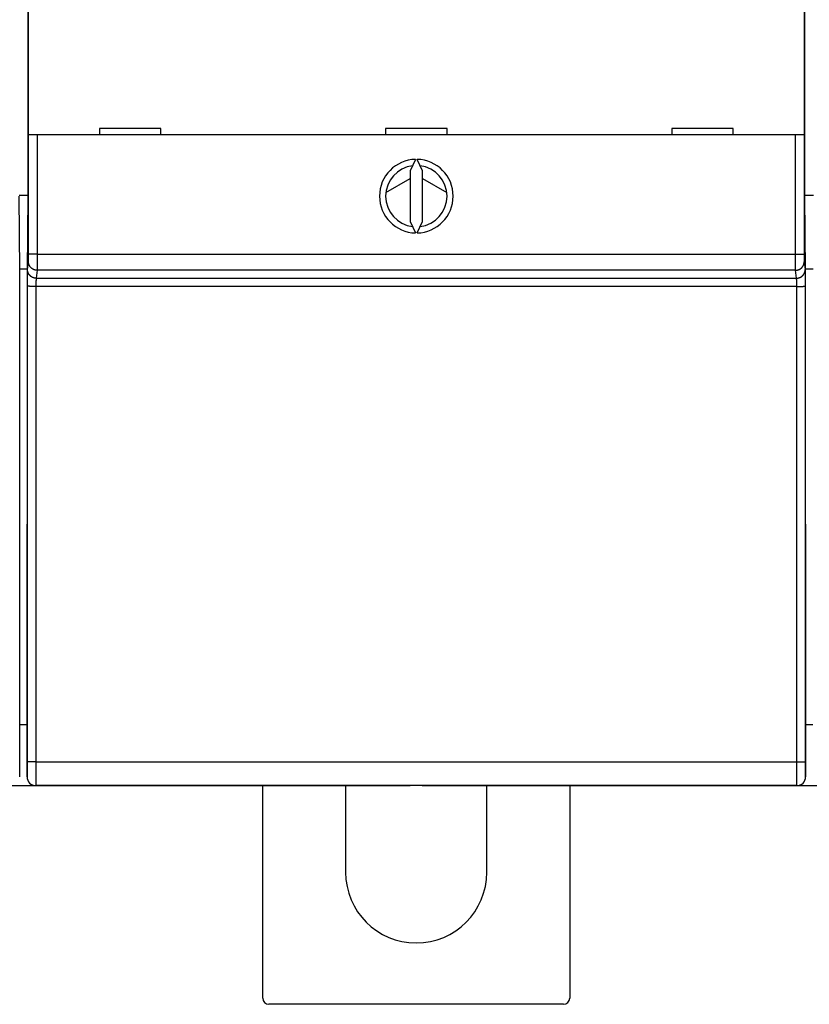
# Model space of a CAD drawing. Extents: x 115 to 791, y 19 to 548.
# Drawn here: x 554 to 618, y 103 to 184 of the extents above; entities that cross this region are included whole.
import ezdxf

# ---------------------------------------------------------------- set-up
doc = ezdxf.new("R2010")
doc.units = 0
doc.layers.add('2', color=7, linetype='CONTINUOUS')

msp = doc.modelspace()

# ---------------------------------------------------------------- linework, layer by layer
at = {"layer": '2', "color": 40, "linetype": 'CONTINUOUS'}
for p, q in [((554.54525, 217.08742), (554.54525, 169.18742)), ((617.83878, 169.18742), (617.83878, 217.08742)), ((554.61245, 174.19586), (554.61245, 186.29586)), ((617.77159, 186.29586), (617.77159, 174.19586)), ((555.31248, 174.19586), (554.6125, 174.19586)), ((554.6125, 164.45813), (554.6125, 174.19586)), ((617.07156, 174.19586), (555.31248, 174.19586)), ((555.31248, 174.19586), (555.31248, 164.45813)), ((565.39202, 174.69586), (560.39202, 174.69586)), ((560.39202, 174.69586), (560.39202, 174.19586)), ((565.39202, 174.19586), (565.39202, 174.69586)), ((583.69202, 174.69586), (583.69202, 174.19586)), ((588.69202, 174.69586), (583.69202, 174.69586)), ((588.69202, 174.19586), (588.69202, 174.69586)), ((611.99202, 174.69586), (606.99202, 174.69586)), ((606.99202, 174.69586), (606.99202, 174.19586)), ((611.99202, 174.19586), (611.99202, 174.69586)), ((617.77153, 174.19586), (617.07156, 174.19586)), ((617.07156, 164.45813), (617.07156, 174.19586)), ((617.77153, 174.19586), (617.77153, 164.45813)), ((586.13333, 172.19529), (585.69202, 171.24889)), ((586.69202, 171.24889), (586.25071, 172.19529)), ((585.69202, 171.24889), (585.69202, 167.14283)), ((586.69202, 167.14283), (586.69202, 171.24889)), ((583.71061, 169.50016), (585.69202, 170.64328)), ((586.69202, 170.63335), (588.67493, 169.48767)), ((553.83878, 169.26562), (554.54525, 169.26562)), ((617.83878, 169.26562), (618.54525, 169.26562)), ((553.89202, 163.08742), (553.83878, 169.18742)), ((554.54525, 169.18742), (554.49202, 163.08742)), ((617.89202, 163.08742), (617.83878, 169.18742)), ((585.69202, 167.14283), (586.13333, 166.19643)), ((586.25071, 166.19643), (586.69202, 167.14283)), ((555.31248, 164.45813), (554.6125, 164.45813)), ((555.31248, 164.45813), (617.07156, 164.45813)), ((617.07156, 164.45813), (617.77153, 164.45813)), ((554.52717, 163.21485), (554.60763, 163.85959)), ((617.77641, 163.85959), (617.85687, 163.21485)), ((553.89046, 163.26562), (554.49357, 163.26562)), ((553.89202, 121.88742), (553.89202, 163.08742)), ((554.49202, 163.08742), (554.49202, 121.88742)), ((555.30761, 163.1613), (555.22714, 162.51655)), ((617.07643, 163.1613), (555.30761, 163.1613)), ((617.1569, 162.51655), (617.07643, 163.1613)), ((617.89046, 163.26562), (618.49357, 163.26562)), ((617.89202, 121.88742), (617.89202, 163.08742)), ((555.22714, 162.51655), (617.1569, 162.51655)), ((554.50401, 123.14205), (554.51581, 161.86712)), ((555.21578, 161.84269), (555.20398, 123.11762)), ((617.16825, 161.84269), (555.21578, 161.84269)), ((617.18006, 123.11762), (617.16825, 161.84269)), ((617.86823, 161.86712), (617.88003, 123.14205)), ((553.89202, 126.16562), (554.49202, 126.16562)), ((617.89202, 126.16562), (618.49202, 126.16562)), ((555.20398, 123.11762), (617.18006, 123.11762)), ((555.67959, 121.16562), (552.67959, 121.16562)), ((617.19139, 121.18742), (555.19264, 121.18742)), ((555.19264, 121.18742), (555.19264, 121.18742)), ((555.67959, 121.18742), (555.67959, 121.16562)), ((558.77961, 121.16562), (555.67959, 121.16562)), ((558.77959, 121.18742), (558.77959, 121.16562)), ((585.67959, 121.16562), (558.77959, 121.16562)), ((573.67959, 103.87104), (573.67959, 121.16562)), ((580.42959, 121.16562), (580.42959, 114.12104)), ((585.67959, 121.16562), (585.67959, 121.18742)), ((586.67959, 121.16562), (586.67959, 121.18742)), ((613.57959, 121.16562), (586.67959, 121.16562)), ((591.92959, 114.12104), (591.92959, 121.16562)), ((598.67959, 121.16562), (598.67959, 103.87104)), ((613.57959, 121.18742), (613.57959, 121.16562)), ((616.67959, 121.16562), (613.57959, 121.16562)), ((616.67959, 121.18741), (616.67959, 121.16562)), ((619.67959, 121.16562), (616.67959, 121.16562)), ((617.19199, 121.18742), (617.19199, 121.18742)), ((598.17959, 103.37104), (574.17959, 103.37104))]:
    msp.add_line(p, q, dxfattribs=at)
for points in [[(554.60765, 163.85956), (554.60776, 163.86061, 0.00680516), (554.60787, 163.86192, 0.00431283), (554.60798, 163.86351, 0.00292799), (554.60808, 163.86537, 0.00214303), (554.60819, 163.86751, 0.00162306), (554.6083, 163.86991, 0.00128555), (554.60841, 163.87259, 0.00103646), (554.60852, 163.87553, 0.00086133), (554.60863, 163.87874, 0.00072334), (554.60874, 163.88221, 0.00062112), (554.60884, 163.88595, 0.00053683), (554.60895, 163.88995, 0.00047217), (554.60906, 163.89421, 0.00041693), (554.60916, 163.89873, 0.00037342), (554.60926, 163.9035, 0.0003354), (554.60937, 163.90853, 0.00030505), (554.60947, 163.91382, 0.00027737), (554.60957, 163.91936, 0.00025442), (554.60967, 163.92515, 0.00023249), (554.60977, 163.93118, 0.00021314), (554.60987, 163.93746, 0.00019596), (554.60997, 163.94398, 0.00018161), (554.61006, 163.95074, 0.00016853), (554.61016, 163.95772, 0.00015739), (554.61025, 163.96494, 0.00014717), (554.61034, 163.97238, 0.00013842), (554.61043, 163.98005, 0.0001303), (554.61052, 163.98793, 0.00012332), (554.61061, 163.99603, 0.00011678), (554.61069, 164.00434, 0.00011114), (554.61078, 164.01285, 0.00010581), (554.61086, 164.02157, 0.00010119), (554.61094, 164.0305, 0.00009683), (554.61102, 164.03961, 0.0000931), (554.6111, 164.04893, 0.00008934), (554.61117, 164.05843, 0.00008588), (554.61125, 164.06811, 0.00008244), (554.61132, 164.07798, 0.00007924), (554.61139, 164.08802, 0.00007627), (554.61146, 164.09823, 0.00007367), (554.61152, 164.10861, 0.00007122), (554.61159, 164.11914, 0.00006904), (554.61165, 164.12984, 0.00006698), (554.61171, 164.14068, 0.00006518), (554.61177, 164.15166, 0.00006346), (554.61182, 164.16279, 0.00006197), (554.61188, 164.17406, 0.00006053), (554.61193, 164.18545, 0.0000593), (554.61198, 164.19697, 0.00005811), (554.61203, 164.20861, 0.00005711), (554.61207, 164.22037, 0.00005613), (554.61212, 164.23223, 0.0000553), (554.61216, 164.24421, 0.00005453), (554.6122, 164.25628, 0.00005397), (554.61223, 164.26845, 0.0000532), (554.61227, 164.28071, 0.00005238), (554.6123, 164.29304, 0.00005239), (554.61233, 164.30546, 0.00005317), (554.61236, 164.31797, 0.00005132), (554.61238, 164.33049, 0.00004768), (554.6124, 164.34299, 0.00005267), (554.61242, 164.35575, 0.00006307), (554.61244, 164.36886, 0.00004753), (554.61245, 164.38119, 0.0000155), (554.61247, 164.39237, 0.00006796), (554.61247, 164.40677, 0.0001183), (554.61248, 164.42898, 0.00005775), (554.61248, 164.45811, 0.00003042)], [(555.3125, 164.45811), (555.3125, 164.43027, -0.0000176), (555.31249, 164.40245, -0.00001753), (555.31248, 164.37464, -0.00001764), (555.31247, 164.34686, -0.000018), (555.31246, 164.31912, -0.0000183), (555.31244, 164.29144, -0.00001861), (555.31242, 164.26384, -0.00001893), (555.3124, 164.23632, -0.00001933), (555.31238, 164.2089, -0.00001972), (555.31236, 164.18158, -0.00002018), (555.31233, 164.1544, -0.00002064), (555.3123, 164.12735, -0.00002117), (555.31227, 164.10045, -0.00002171), (555.31224, 164.07371, -0.00002231), (555.31221, 164.04716, -0.00002295), (555.31217, 164.02079, -0.00002368), (555.31213, 163.99464, -0.00002436), (555.31209, 163.96869, -0.00002506), (555.31205, 163.94298, -0.00002558), (555.312, 163.9175, -0.00002591), (555.31195, 163.89229, -0.00002634), (555.3119, 163.86732, -0.00002682), (555.31185, 163.84264, -0.00002737), (555.3118, 163.81823, -0.00002794), (555.31174, 163.79412, -0.0000286), (555.31168, 163.77031, -0.00002929), (555.31162, 163.74683, -0.00003008), (555.31156, 163.72366, -0.00003092), (555.3115, 163.70083, -0.00003187), (555.31143, 163.67835, -0.00003287), (555.31136, 163.65623, -0.000034), (555.31129, 163.63447, -0.0000352), (555.31122, 163.61309, -0.00003657), (555.31115, 163.5921, -0.00003805), (555.31107, 163.57152, -0.00003964), (555.31099, 163.55134, -0.00004124), (555.31091, 163.53159, -0.00004297), (555.31083, 163.51226, -0.00004469), (555.31075, 163.49337, -0.0000467), (555.31067, 163.47491, -0.00004884), (555.31058, 163.45691, -0.0000513), (555.31049, 163.43936, -0.0000539), (555.3104, 163.42229, -0.00005692), (555.31031, 163.40568, -0.00006015), (555.31022, 163.38956, -0.00006389), (555.31013, 163.37391, -0.00006793), (555.31003, 163.35878, -0.00007265), (555.30994, 163.34414, -0.00007779), (555.30984, 163.33002, -0.00008383), (555.30974, 163.31641, -0.00009049), (555.30965, 163.30333, -0.00009839), (555.30954, 163.29079, -0.00010719), (555.30944, 163.27879, -0.00011765), (555.30934, 163.26734, -0.00012923), (555.30924, 163.25644, -0.00014261), (555.30913, 163.24609, -0.00015689), (555.30903, 163.23631, -0.00017712), (555.30892, 163.22708, -0.00020331), (555.30881, 163.21841, -0.00022531), (555.30871, 163.21032, -0.00023909), (555.3086, 163.20282, -0.00030455), (555.30849, 163.19585, -0.00043416), (555.30837, 163.1894, -0.00040422), (555.30827, 163.18368, -0.00015357), (555.30817, 163.17879, -0.00071972), (555.30804, 163.17385, -0.00198372), (555.30785, 163.16796, -0.00163085), (555.30759, 163.16129, -0.00115628)], [(617.07643, 163.16129), (617.07632, 163.16354, -0.00330936), (617.07621, 163.16638, -0.00208705), (617.0761, 163.16982, -0.00141168), (617.07599, 163.17385, -0.00102941), (617.07588, 163.17848, -0.00077742), (617.07577, 163.18368, -0.00061425), (617.07566, 163.18948, -0.00049409), (617.07555, 163.19585, -0.00040953), (617.07544, 163.2028, -0.0003431), (617.07533, 163.21032, -0.00029382), (617.07522, 163.21842, -0.0002533), (617.07512, 163.22708, -0.00022214), (617.07501, 163.23631, -0.00019562), (617.0749, 163.24609, -0.00017466), (617.0748, 163.25644, -0.00015641), (617.0747, 163.26734, -0.00014174), (617.07459, 163.27879, -0.00012851), (617.07449, 163.29079, -0.00011755), (617.07439, 163.30333, -0.00010729), (617.07429, 163.31641, -0.00009839), (617.07419, 163.33002, -0.00009047), (617.0741, 163.34414, -0.00008383), (617.074, 163.35878, -0.00007779), (617.07391, 163.37391, -0.00007265), (617.07382, 163.38956, -0.00006793), (617.07372, 163.40568, -0.00006389), (617.07363, 163.42229, -0.00006015), (617.07354, 163.43936, -0.00005692), (617.07346, 163.45691, -0.0000539), (617.07337, 163.47491, -0.0000513), (617.07329, 163.49337, -0.00004884), (617.07321, 163.51226, -0.0000467), (617.07312, 163.53159, -0.00004469), (617.07305, 163.55134, -0.00004297), (617.07297, 163.57152, -0.00004124), (617.07289, 163.5921, -0.00003964), (617.07282, 163.61309, -0.00003805), (617.07275, 163.63447, -0.00003657), (617.07268, 163.65623, -0.0000352), (617.07261, 163.67835, -0.000034), (617.07254, 163.70083, -0.00003287), (617.07248, 163.72366, -0.00003187), (617.07241, 163.74683, -0.00003092), (617.07235, 163.77031, -0.00003008), (617.0723, 163.79412, -0.00002929), (617.07224, 163.81823, -0.0000286), (617.07219, 163.84264, -0.00002794), (617.07213, 163.86732, -0.00002737), (617.07208, 163.89229, -0.00002682), (617.07204, 163.9175, -0.00002636), (617.07199, 163.94298, -0.00002591), (617.07195, 163.96869, -0.0000255), (617.07191, 163.99463, -0.00002521), (617.07187, 164.02079, -0.0000251), (617.07183, 164.04716, -0.00002489), (617.0718, 164.07371, -0.0000247), (617.07176, 164.10044, -0.00002488), (617.07173, 164.12735, -0.00002546), (617.07171, 164.15445, -0.0000247), (617.07168, 164.18158, -0.00002306), (617.07166, 164.20867, -0.00002572), (617.07164, 164.23632, -0.00003114), (617.07163, 164.26472, -0.00002347), (617.07161, 164.29144, -0.00000738), (617.0716, 164.31566, -0.00003409), (617.0716, 164.34686, -0.00006002), (617.07159, 164.395, -0.00002934), (617.0716, 164.45811, -0.00001542)], [(617.77154, 164.45811), (617.77154, 164.44526, 0.00004704), (617.77154, 164.43242, 0.00004717), (617.77155, 164.41959, 0.00004715), (617.77155, 164.40677, 0.00004705), (617.77157, 164.39397, 0.00004709), (617.77158, 164.38119, 0.0000472), (617.77159, 164.36845, 0.00004739), (617.77161, 164.35575, 0.00004763), (617.77163, 164.3431, 0.00004796), (617.77165, 164.33049, 0.00004834), (617.77168, 164.31794, 0.00004882), (617.77171, 164.30546, 0.00004937), (617.77174, 164.29305, 0.00005), (617.77177, 164.28071, 0.00005071), (617.7718, 164.26845, 0.00005153), (617.77184, 164.25628, 0.00005246), (617.77188, 164.24421, 0.00005343), (617.77192, 164.23223, 0.00005443), (617.77196, 164.22037, 0.00005537), (617.77201, 164.20861, 0.00005613), (617.77206, 164.19697, 0.00005709), (617.77211, 164.18545, 0.00005811), (617.77216, 164.17406, 0.0000593), (617.77221, 164.16279, 0.00006053), (617.77227, 164.15166, 0.00006196), (617.77233, 164.14068, 0.00006346), (617.77239, 164.12984, 0.00006518), (617.77245, 164.11914, 0.00006698), (617.77251, 164.10861, 0.00006904), (617.77258, 164.09823, 0.00007122), (617.77265, 164.08802, 0.00007367), (617.77272, 164.07798, 0.00007627), (617.77279, 164.06811, 0.00007924), (617.77287, 164.05843, 0.00008244), (617.77294, 164.04893, 0.00008588), (617.77302, 164.03961, 0.00008934), (617.7731, 164.0305, 0.0000931), (617.77318, 164.02157, 0.00009683), (617.77326, 164.01285, 0.00010119), (617.77335, 164.00434, 0.00010581), (617.77343, 163.99603, 0.00011114), (617.77352, 163.98793, 0.00011678), (617.77361, 163.98005, 0.00012332), (617.7737, 163.97238, 0.0001303), (617.77379, 163.96494, 0.00013842), (617.77388, 163.95772, 0.00014717), (617.77398, 163.95074, 0.00015739), (617.77407, 163.94398, 0.00016853), (617.77417, 163.93746, 0.00018161), (617.77427, 163.93118, 0.00019597), (617.77437, 163.92515, 0.00021314), (617.77447, 163.91936, 0.00023245), (617.77457, 163.91382, 0.00025424), (617.77467, 163.90853, 0.00027686), (617.77477, 163.9035, 0.00030296), (617.77488, 163.89873, 0.0003299), (617.77498, 163.89421, 0.00036898), (617.77509, 163.88995, 0.00041923), (617.77519, 163.88595, 0.00046155), (617.7753, 163.88221, 0.00048704), (617.77541, 163.87875, 0.00061398), (617.77551, 163.87553, 0.00086483), (617.77562, 163.87256, 0.00080439), (617.77573, 163.86991, 0.00031475), (617.77582, 163.86766, 0.00141379), (617.77594, 163.86537, 0.00385263), (617.77613, 163.86265, 0.00315507), (617.77637, 163.85956, 0.00223474)], [(555.30759, 163.16129), (555.27424, 163.16208, -0.01276731), (555.24046, 163.16455, -0.01212216), (555.20619, 163.16875, -0.01194068), (555.17159, 163.17468, -0.01244567), (555.13681, 163.18251, -0.01268431), (555.102, 163.19221, -0.0128402), (555.06729, 163.2039, -0.01294256), (555.03284, 163.2175, -0.01315056), (554.99883, 163.23311, -0.01326188), (554.9654, 163.25063, -0.01340815), (554.93273, 163.27012, -0.01348276), (554.90097, 163.29145, -0.01358317), (554.87031, 163.31461, -0.01364029), (554.84086, 163.33947, -0.0137132), (554.81282, 163.36598, -0.01370711), (554.78624, 163.39396, -0.01364702), (554.76133, 163.42332, -0.01372424), (554.7381, 163.45393, -0.01389289), (554.71673, 163.48568, -0.01354303), (554.6972, 163.5182, -0.0127289), (554.67964, 163.55128, -0.0136927), (554.66398, 163.58548, -0.0157375), (554.6503, 163.6209, -0.01238833), (554.63864, 163.65447, -0.00539738), (554.62913, 163.68505, -0.01620674), (554.62107, 163.7239, -0.02711155), (554.61389, 163.78285, -0.01389374), (554.60765, 163.85956, -0.00763901)], [(617.07643, 163.16129), (617.10978, 163.16208, 0.01276701), (617.14356, 163.16455, 0.0121219), (617.17783, 163.16875, 0.01194046), (617.21243, 163.17468, 0.01244548), (617.24721, 163.18251, 0.01268416), (617.28202, 163.19221, 0.01284009), (617.31673, 163.2039, 0.0129425), (617.35118, 163.2175, 0.01315054), (617.38519, 163.23311, 0.01326192), (617.41863, 163.25063, 0.01340823), (617.45129, 163.27012, 0.0134829), (617.48305, 163.29145, 0.01358336), (617.51371, 163.31461, 0.01364053), (617.54316, 163.33947, 0.01371349), (617.57121, 163.36598, 0.01370744), (617.59778, 163.39396, 0.01364738), (617.6227, 163.42332, 0.01372464), (617.64592, 163.45393, 0.01389333), (617.6673, 163.48568, 0.01354348), (617.68683, 163.5182, 0.01272933), (617.70438, 163.55128, 0.01369318), (617.72004, 163.58548, 0.01573806), (617.73373, 163.6209, 0.01238877), (617.74538, 163.65447, 0.00539757), (617.75489, 163.68505, 0.01620731), (617.76296, 163.7239, 0.02711245), (617.77013, 163.78285, 0.01389417), (617.77637, 163.85956, 0.00763924)], [(554.51585, 161.86709), (554.51585, 161.89638, -0.00005072), (554.51586, 161.92563, -0.00005109), (554.51588, 161.95484, -0.00005104), (554.5159, 161.98399, -0.00005057), (554.51593, 162.01306, -0.00005036), (554.51597, 162.04206, -0.00005024), (554.51601, 162.07095, -0.00005023), (554.51606, 162.09974, -0.00005019), (554.51611, 162.1284, -0.00005029), (554.51617, 162.15693, -0.00005041), (554.51623, 162.18531, -0.00005065), (554.5163, 162.21354, -0.00005091), (554.51638, 162.24158, -0.0000513), (554.51645, 162.26944, -0.0000517), (554.51654, 162.29711, -0.00005225), (554.51663, 162.32456, -0.00005283), (554.51672, 162.35178, -0.00005355), (554.51682, 162.37878, -0.00005429), (554.51693, 162.40551, -0.00005515), (554.51704, 162.432, -0.00005601), (554.51715, 162.45821, -0.00005704), (554.51727, 162.48414, -0.00005811), (554.5174, 162.50978, -0.00005936), (554.51753, 162.53512, -0.00006065), (554.51766, 162.56014, -0.00006214), (554.5178, 162.58484, -0.0000637), (554.51794, 162.60921, -0.00006549), (554.51809, 162.63323, -0.00006736), (554.51824, 162.65689, -0.00006948), (554.51839, 162.68019, -0.00007173), (554.51855, 162.70311, -0.00007426), (554.51872, 162.72565, -0.00007693), (554.51888, 162.74778, -0.00007998), (554.51906, 162.7695, -0.00008327), (554.51923, 162.7908, -0.0000868), (554.51941, 162.81168, -0.00009034), (554.51959, 162.83211, -0.00009419), (554.51978, 162.8521, -0.00009799), (554.51997, 162.87163, -0.00010243), (554.52017, 162.89071, -0.00010714), (554.52036, 162.90931, -0.00011256), (554.52057, 162.92745, -0.00011829), (554.52077, 162.94509, -0.00012493), (554.52098, 162.96224, -0.00013201), (554.52119, 162.97889, -0.00014024), (554.5214, 162.99505, -0.00014909), (554.52162, 163.01067, -0.00015944), (554.52184, 163.02579, -0.00017068), (554.52206, 163.04037, -0.0001839), (554.52228, 163.05442, -0.00019843), (554.52251, 163.06791, -0.00021568), (554.52274, 163.08087, -0.0002349), (554.52297, 163.09325, -0.00025756), (554.52321, 163.10508, -0.00028236), (554.52344, 163.11633, -0.00031099), (554.52368, 163.12702, -0.00034137), (554.52392, 163.13713, -0.00038456), (554.52416, 163.14667, -0.00044035), (554.52441, 163.15562, -0.0004871), (554.52465, 163.16399, -0.000516), (554.5249, 163.17174, -0.0006554), (554.52515, 163.17896, -0.00093103), (554.52541, 163.18564, -0.00086527), (554.52565, 163.19156, -0.00033039), (554.52587, 163.19663, -0.00153351), (554.52616, 163.20177, -0.00419363), (554.5266, 163.20791, -0.00341692), (554.52718, 163.21488, -0.00240822)], [(555.22712, 162.51653), (555.19378, 162.51732, -0.01276841), (555.15999, 162.51979, -0.01212315), (555.12572, 162.52399, -0.01194161), (555.09113, 162.52992, -0.01244656), (555.05635, 162.53776, -0.01268514), (555.02154, 162.54746, -0.01284094), (554.98683, 162.55915, -0.01294321), (554.95238, 162.57275, -0.0131511), (554.91837, 162.58836, -0.0132623), (554.88493, 162.60589, -0.01340845), (554.85227, 162.62538, -0.01348293), (554.82051, 162.64671, -0.0135832), (554.78985, 162.66988, -0.01364018), (554.7604, 162.69474, -0.01371295), (554.73235, 162.72125, -0.01370672), (554.70578, 162.74923, -0.0136465), (554.68086, 162.7786, -0.01372359), (554.65764, 162.80921, -0.01389212), (554.63626, 162.84096, -0.01354217), (554.61673, 162.87348, -0.012728), (554.59918, 162.90657, -0.01369165), (554.58352, 162.94078, -0.0157362), (554.56983, 162.9762, -0.01238724), (554.55818, 163.00977, -0.00539689), (554.54866, 163.04035, -0.01620526), (554.5406, 163.0792, -0.027109), (554.53342, 163.13816, -0.01389244), (554.52718, 163.21488, -0.00763831)], [(617.1569, 162.51653), (617.19024, 162.51732, 0.01276811), (617.22403, 162.51979, 0.01212289), (617.2583, 162.52399, 0.01194139), (617.2929, 162.52992, 0.01244637), (617.32767, 162.53776, 0.01268498), (617.36249, 162.54746, 0.01284084), (617.3972, 162.55915, 0.01294315), (617.43165, 162.57275, 0.01315109), (617.46566, 162.58836, 0.01326234), (617.4991, 162.60589, 0.01340854), (617.53176, 162.62538, 0.01348307), (617.56352, 162.64671, 0.01358339), (617.59418, 162.66988, 0.01364042), (617.62363, 162.69474, 0.01371324), (617.65168, 162.72125, 0.01370705), (617.67825, 162.74923, 0.01364687), (617.70316, 162.7786, 0.013724), (617.72639, 162.80921, 0.01389255), (617.74776, 162.84096, 0.01354261), (617.7673, 162.87348, 0.01272843), (617.78485, 162.90657, 0.01369213), (617.80051, 162.94078, 0.01573676), (617.81419, 162.9762, 0.01238769), (617.82585, 163.00977, 0.00539709), (617.83536, 163.04035, 0.01620583), (617.84342, 163.0792, 0.02710991), (617.8506, 163.13816, 0.01389287), (617.85684, 163.21488, 0.00763853)], [(617.85684, 163.21488), (617.8571, 163.21252, -0.00712887), (617.85736, 163.20955, -0.00455775), (617.85761, 163.20596, -0.00310909), (617.85787, 163.20177, -0.0022774), (617.85813, 163.19696, -0.0017253), (617.85838, 163.19156, -0.00136572), (617.85863, 163.18556, -0.00109985), (617.85888, 163.17896, -0.00091179), (617.85913, 163.17176, -0.00076382), (617.85938, 163.16399, -0.00065362), (617.85963, 163.15561, -0.000563), (617.85987, 163.14667, -0.00049299), (617.86011, 163.13713, -0.0004335), (617.86036, 163.12702, -0.00038626), (617.86059, 163.11633, -0.0003452), (617.86083, 163.10508, -0.00031198), (617.86106, 163.09325, -0.00028226), (617.8613, 163.08087, -0.00025762), (617.86153, 163.06791, -0.00023499), (617.86175, 163.05442, -0.00021568), (617.86198, 163.04037, -0.00019841), (617.8622, 163.02579, -0.0001839), (617.86242, 163.01067, -0.00017069), (617.86264, 162.99505, -0.00015944), (617.86285, 162.97889, -0.00014909), (617.86306, 162.96224, -0.00014024), (617.86327, 162.94509, -0.00013201), (617.86347, 162.92745, -0.00012493), (617.86367, 162.90931, -0.00011829), (617.86387, 162.89071, -0.00011256), (617.86406, 162.87163, -0.00010714), (617.86426, 162.8521, -0.00010243), (617.86444, 162.83211, -0.00009799), (617.86463, 162.81168, -0.00009419), (617.86481, 162.7908, -0.00009034), (617.86498, 162.7695, -0.0000868), (617.86515, 162.74778, -0.00008327), (617.86532, 162.72565, -0.00007998), (617.86548, 162.70311, -0.00007693), (617.86564, 162.68019, -0.00007426), (617.8658, 162.65689, -0.00007173), (617.86595, 162.63323, -0.00006948), (617.8661, 162.60921, -0.00006736), (617.86624, 162.58484, -0.00006549), (617.86638, 162.56014, -0.0000637), (617.86651, 162.53512, -0.00006214), (617.86664, 162.50978, -0.00006065), (617.86676, 162.48414, -0.00005936), (617.86688, 162.45821, -0.00005811), (617.867, 162.432, -0.00005703), (617.86711, 162.40551, -0.00005601), (617.86721, 162.37878, -0.00005519), (617.86731, 162.35178, -0.00005415), (617.86741, 162.32456, -0.00005298), (617.8675, 162.2971, -0.00005162), (617.86758, 162.26944, -0.00005008), (617.86766, 162.2416, -0.00004939), (617.86774, 162.21354, -0.0000493), (617.86781, 162.18525, -0.00004703), (617.86787, 162.15693, -0.00004323), (617.86793, 162.12864, -0.0000468), (617.86799, 162.09974, -0.00005466), (617.86804, 162.07003, -0.00004109), (617.86808, 162.04206, -0.00001442), (617.86812, 162.0167, -0.00005666), (617.86816, 161.98399, -0.0000957), (617.8682, 161.93342, -0.00004642), (617.86825, 161.86709, -0.00002455)], [(555.22712, 162.51653), (555.22687, 162.51535, 0.01335556), (555.22662, 162.51388, 0.00860888), (555.22637, 162.51208, 0.00590128), (555.22612, 162.50999, 0.00434081), (555.22586, 162.5076, 0.00329865), (555.22561, 162.5049, 0.00261795), (555.22537, 162.5019, 0.00211346), (555.22512, 162.4986, 0.00175709), (555.22487, 162.49501, 0.00147588), (555.22462, 162.49112, 0.00126686), (555.22438, 162.48693, 0.00109444), (555.22414, 162.48246, 0.00096171), (555.2239, 162.47769, 0.00084846), (555.22366, 162.47264, 0.00075894), (555.22342, 162.4673, 0.0006808), (555.22318, 162.46167, 0.0006181), (555.22295, 162.45576, 0.00056129), (555.22271, 162.44956, 0.00051418), (555.22249, 162.44309, 0.00046976), (555.22226, 162.43634, 0.00043101), (555.22203, 162.42931, 0.00039647), (555.22181, 162.42203, 0.00036755), (555.22159, 162.41447, 0.00034117), (555.22138, 162.40665, 0.00031869), (555.22116, 162.39858, 0.00029803), (555.22095, 162.39025, 0.00028034), (555.22074, 162.38167, 0.0002639), (555.22054, 162.37285, 0.00024975), (555.22034, 162.36379, 0.00023649), (555.22014, 162.35449, 0.00022505), (555.21995, 162.34495, 0.00021421), (555.21976, 162.33518, 0.0002048), (555.21957, 162.32519, 0.00019592), (555.21938, 162.31497, 0.00018833), (555.21921, 162.30453, 0.00018064), (555.21903, 162.29388, 0.00017357), (555.21886, 162.28302, 0.00016652), (555.21869, 162.27195, 0.00015994), (555.21853, 162.26068, 0.00015383), (555.21837, 162.24923, 0.00014849), (555.21821, 162.23758, 0.00014343), (555.21806, 162.22574, 0.00013895), (555.21791, 162.21373, 0.0001347), (555.21777, 162.20155, 0.00013096), (555.21763, 162.1892, 0.0001274), (555.2175, 162.17669, 0.00012428), (555.21737, 162.16402, 0.00012129), (555.21725, 162.1512, 0.0001187), (555.21713, 162.13823, 0.00011621), (555.21701, 162.12513, 0.00011408), (555.2169, 162.11189, 0.00011202), (555.2168, 162.09852, 0.00011031), (555.2167, 162.08502, 0.00010842), (555.2166, 162.07141, 0.00010654), (555.21651, 162.05768, 0.00010426), (555.21643, 162.04385, 0.00010174), (555.21635, 162.02993, 0.00010088), (555.21627, 162.0159, 0.00010135), (555.2162, 162.00176, 0.00009712), (555.21614, 161.9876, 0.00008963), (555.21608, 161.97345, 0.00009782), (555.21603, 161.959, 0.00011539), (555.21598, 161.94414, 0.00008677), (555.21593, 161.93016, 0.00002952), (555.2159, 161.91748, 0.00012146), (555.21586, 161.90112, 0.00020757), (555.21582, 161.87584, 0.00010083), (555.21578, 161.84267, 0.0000532)], [(617.16824, 161.84267), (617.16823, 161.85732, 0.00009652), (617.16821, 161.87194, 0.0000971), (617.16819, 161.88655, 0.00009712), (617.16817, 161.90112, 0.00009665), (617.16814, 161.91566, 0.00009657), (617.1681, 161.93016, 0.00009665), (617.16806, 161.94461, 0.00009689), (617.16801, 161.959, 0.00009717), (617.16795, 161.97333, 0.00009766), (617.1679, 161.9876, 0.00009822), (617.16783, 162.00179, 0.000099), (617.16776, 162.0159, 0.00009985), (617.16769, 162.02992, 0.00010092), (617.16761, 162.04385, 0.00010207), (617.16752, 162.05768, 0.00010348), (617.16743, 162.07141, 0.000105), (617.16734, 162.08502, 0.00010672), (617.16724, 162.09852, 0.00010849), (617.16713, 162.11189, 0.00011033), (617.16702, 162.12513, 0.00011202), (617.16691, 162.13823, 0.00011407), (617.16679, 162.1512, 0.00011621), (617.16667, 162.16402, 0.00011871), (617.16654, 162.17669, 0.00012129), (617.1664, 162.1892, 0.00012428), (617.16627, 162.20155, 0.0001274), (617.16612, 162.21373, 0.00013096), (617.16598, 162.22574, 0.0001347), (617.16583, 162.23758, 0.00013895), (617.16567, 162.24923, 0.00014343), (617.16551, 162.26068, 0.00014849), (617.16535, 162.27195, 0.00015383), (617.16518, 162.28302, 0.00015994), (617.16501, 162.29388, 0.00016652), (617.16483, 162.30453, 0.00017357), (617.16465, 162.31497, 0.00018064), (617.16447, 162.32519, 0.00018833), (617.16428, 162.33518, 0.00019592), (617.16409, 162.34495, 0.0002048), (617.1639, 162.35449, 0.00021421), (617.1637, 162.36379, 0.00022505), (617.1635, 162.37285, 0.00023649), (617.16329, 162.38167, 0.00024975), (617.16309, 162.39025, 0.0002639), (617.16288, 162.39858, 0.00028034), (617.16266, 162.40665, 0.00029803), (617.16245, 162.41447, 0.00031869), (617.16223, 162.42203, 0.00034115), (617.162, 162.42931, 0.00036755), (617.16178, 162.43634, 0.00039654), (617.16155, 162.44309, 0.00043099), (617.16132, 162.44956, 0.00046943), (617.16109, 162.45576, 0.00051441), (617.16086, 162.46167, 0.00056327), (617.16062, 162.4673, 0.00061965), (617.16038, 162.47264, 0.00067923), (617.16014, 162.47769, 0.00076418), (617.1599, 162.48246, 0.00087386), (617.15966, 162.48694, 0.00096572), (617.15941, 162.49112, 0.00102219), (617.15917, 162.495, 0.00129655), (617.15892, 162.4986, 0.00183885), (617.15866, 162.50194, 0.00170819), (617.15842, 162.5049, 0.00065417), (617.1582, 162.50743, 0.00302152), (617.15791, 162.50999, 0.00824014), (617.15748, 162.51305, 0.00668855), (617.1569, 162.51653, 0.00469841)], [(555.21578, 161.84267), (555.18258, 161.84271, -0.00044414), (555.14893, 161.84281, -0.00042391), (555.11482, 161.84296, -0.0004216), (555.08038, 161.84318, -0.00044542), (555.04576, 161.84346, -0.00046317), (555.0111, 161.84381, -0.00048068), (554.97656, 161.84422, -0.00050031), (554.94226, 161.8447, -0.00052748), (554.9084, 161.84525, -0.00055679), (554.8751, 161.84587, -0.00059228), (554.84257, 161.84655, -0.00063303), (554.81092, 161.8473, -0.00068162), (554.78036, 161.84811, -0.00074043), (554.75099, 161.84898, -0.00081026), (554.723, 161.84991, -0.00089433), (554.69646, 161.85088, -0.00098974), (554.67156, 161.85191, -0.00112561), (554.64831, 161.85297, -0.00130186), (554.62689, 161.85408, -0.0014826), (554.60729, 161.85521, -0.00163371), (554.58965, 161.85636, -0.00211337), (554.57387, 161.85755, -0.00305968), (554.56003, 161.85879, -0.00318584), (554.54821, 161.85995, -0.00166216), (554.53854, 161.86102, -0.00606033), (554.53024, 161.86237, -0.02060438), (554.52265, 161.86442, -0.02714584), (554.51585, 161.86709, -0.0291102)], [(617.16824, 161.84267), (617.20144, 161.84271, 0.00044412), (617.23509, 161.84281, 0.00042389), (617.2692, 161.84296, 0.00042157), (617.30365, 161.84318, 0.00044539), (617.33827, 161.84346, 0.00046314), (617.37292, 161.84381, 0.00048065), (617.40747, 161.84422, 0.00050027), (617.44177, 161.8447, 0.00052743), (617.47564, 161.84525, 0.00055673), (617.50893, 161.84587, 0.00059221), (617.54147, 161.84655, 0.00063295), (617.57312, 161.8473, 0.00068152), (617.60368, 161.84811, 0.00074031), (617.63306, 161.84898, 0.00081012), (617.66105, 161.84991, 0.00089415), (617.68759, 161.85088, 0.00098953), (617.7125, 161.85191, 0.00112535), (617.73575, 161.85297, 0.00130153), (617.75717, 161.85408, 0.00148218), (617.77677, 161.85521, 0.00163319), (617.79442, 161.85636, 0.00211262), (617.81021, 161.85755, 0.00305843), (617.82405, 161.85879, 0.00318434), (617.83587, 161.85995, 0.00166129), (617.84554, 161.86102, 0.00605683), (617.85385, 161.86237, 0.02058727), (617.86144, 161.86442, 0.02711054), (617.86825, 161.86709, 0.02905945)], [(554.4927, 121.88743), (554.49294, 121.88775, 0.2569029), (554.49319, 121.88869, 0.04180666), (554.49343, 121.89027, 0.0151162), (554.49368, 121.89246, 0.00786949), (554.49392, 121.89528, 0.00473566), (554.49417, 121.89872, 0.00320986), (554.49441, 121.90278, 0.00229264), (554.49466, 121.90745, 0.00173999), (554.4949, 121.91274, 0.00135474), (554.49514, 121.91863, 0.0010956), (554.49538, 121.92514, 0.00089873), (554.49562, 121.93224, 0.00075718), (554.49586, 121.93996, 0.00064332), (554.4961, 121.94826, 0.00055767), (554.49634, 121.95718, 0.00048613), (554.49657, 121.96667, 0.00043079), (554.49681, 121.97677, 0.00038244), (554.49704, 121.98745, 0.00034358), (554.49726, 121.99872, 0.00030809), (554.49749, 122.01056, 0.00027804), (554.49772, 122.02297, 0.00025184), (554.49794, 122.03594, 0.00023034), (554.49816, 122.04947, 0.00021109), (554.49837, 122.06354, 0.00019497), (554.49859, 122.07816, 0.00018038), (554.4988, 122.0933, 0.00016806), (554.49901, 122.10897, 0.00015677), (554.49921, 122.12515, 0.00014716), (554.49941, 122.14185, 0.00013825), (554.49961, 122.15904, 0.00013064), (554.49981, 122.17673, 0.0001235), (554.5, 122.19489, 0.00011736), (554.50019, 122.21355, 0.00011161), (554.50037, 122.23266, 0.00010673), (554.50055, 122.25225, 0.00010183), (554.50073, 122.27228, 0.00009736), (554.5009, 122.29277, 0.00009293), (554.50107, 122.31368, 0.00008883), (554.50124, 122.33502, 0.00008505), (554.5014, 122.35676, 0.00008177), (554.50155, 122.37891, 0.00007867), (554.50171, 122.40144, 0.00007594), (554.50186, 122.42436, 0.00007337), (554.502, 122.44763, 0.00007111), (554.50214, 122.47126, 0.00006897), (554.50227, 122.49523, 0.0000671), (554.5024, 122.51954, 0.00006533), (554.50253, 122.54416, 0.00006379), (554.50265, 122.56909, 0.00006231), (554.50277, 122.59432, 0.00006104), (554.50288, 122.61984, 0.00005984), (554.50298, 122.64563, 0.00005886), (554.50309, 122.67169, 0.00005766), (554.50318, 122.698, 0.00005634), (554.50327, 122.72455, 0.00005482), (554.50336, 122.75132, 0.00005313), (554.50344, 122.77828, 0.00005234), (554.50352, 122.80548, 0.00005221), (554.50359, 122.8329, 0.00004977), (554.50365, 122.86037, 0.00004572), (554.50371, 122.88784, 0.0000495), (554.50377, 122.91589, 0.00005782), (554.50382, 122.94475, 0.00004343), (554.50387, 122.97193, 0.00001517), (554.5039, 122.99657, 0.00005997), (554.50394, 123.02838, 0.00010138), (554.50398, 123.07756, 0.00004916), (554.50403, 123.14207, 0.00002598)], [(555.20397, 123.11765), (555.17077, 123.11769, -0.00044512), (555.13712, 123.11778, -0.00042485), (555.10301, 123.11794, -0.00042253), (555.06857, 123.11815, -0.0004464), (555.03395, 123.11843, -0.00046419), (554.99929, 123.11877, -0.00048174), (554.96475, 123.11919, -0.00050141), (554.93045, 123.11967, -0.00052865), (554.89659, 123.12022, -0.00055801), (554.86329, 123.12083, -0.00059358), (554.83076, 123.12151, -0.00063442), (554.79911, 123.12226, -0.00068311), (554.76855, 123.12307, -0.00074205), (554.73918, 123.12394, -0.00081203), (554.71119, 123.12487, -0.00089628), (554.68465, 123.12584, -0.00099189), (554.65975, 123.12687, -0.00112806), (554.63651, 123.12793, -0.00130469), (554.61509, 123.12904, -0.00148581), (554.59549, 123.13017, -0.00163723), (554.57784, 123.13133, -0.0021179), (554.56206, 123.13252, -0.00306619), (554.54822, 123.13375, -0.00319256), (554.5364, 123.13492, -0.00166564), (554.52673, 123.13599, -0.00607291), (554.51843, 123.13734, -0.02064509), (554.51084, 123.1394, -0.02719248), (554.50403, 123.14207, -0.02914983)], [(555.20397, 123.11765), (555.20396, 123.07382, -0.00003216), (555.20395, 123.03005, -0.00003234), (555.20393, 122.98636, -0.00003237), (555.2039, 122.94275, -0.00003228), (555.20387, 122.89926, -0.00003231), (555.20383, 122.8559, -0.00003239), (555.20379, 122.81271, -0.00003253), (555.20374, 122.76969, -0.00003269), (555.20368, 122.72687, -0.00003293), (555.20362, 122.68427, -0.0000332), (555.20356, 122.64192, -0.00003354), (555.20349, 122.59982, -0.00003392), (555.20341, 122.55801, -0.00003437), (555.20333, 122.51649, -0.00003487), (555.20325, 122.47531, -0.00003545), (555.20315, 122.43446, -0.0000361), (555.20306, 122.39399, -0.00003681), (555.20296, 122.3539, -0.00003753), (555.20285, 122.31423, -0.00003825), (555.20274, 122.27496, -0.00003889), (555.20262, 122.23615, -0.00003968), (555.2025, 122.19779, -0.0000405), (555.20238, 122.15991, -0.00004146), (555.20225, 122.12251, -0.00004246), (555.20211, 122.08564, -0.00004362), (555.20197, 122.04928, -0.00004483), (555.20183, 122.01348, -0.00004622), (555.20168, 121.97823, -0.00004769), (555.20153, 121.94357, -0.00004936), (555.20137, 121.90949, -0.00005114), (555.20121, 121.87604, -0.00005315), (555.20104, 121.84321, -0.00005529), (555.20088, 121.81104, -0.00005774), (555.2007, 121.77952, -0.0000604), (555.20053, 121.7487, -0.00006328), (555.20034, 121.71857, -0.00006619), (555.20016, 121.68916, -0.00006938), (555.19997, 121.66046, -0.00007255), (555.19978, 121.63251, -0.00007629), (555.19958, 121.60529, -0.00008028), (555.19939, 121.57885, -0.00008493), (555.19918, 121.55316, -0.00008987), (555.19898, 121.52827, -0.00009566), (555.19877, 121.50416, -0.00010191), (555.19856, 121.48087, -0.00010925), (555.19835, 121.45838, -0.00011726), (555.19813, 121.43674, -0.00012675), (555.19791, 121.41592, -0.00013722), (555.19769, 121.39597, -0.00014975), (555.19746, 121.37686, -0.00016376), (555.19724, 121.35865, -0.00018076), (555.19701, 121.34131, -0.00020014), (555.19678, 121.32488, -0.00022354), (555.19655, 121.30935, -0.00024982), (555.19631, 121.29474, -0.00028136), (555.19607, 121.28103, -0.00031627), (555.19584, 121.26825, -0.00036644), (555.1956, 121.25638, -0.00043294), (555.19535, 121.24545, -0.00049745), (555.19511, 121.23544, -0.00054851), (555.19487, 121.22638, -0.00073121), (555.19462, 121.21823, -0.00111043), (555.19437, 121.21102, -0.0011274), (555.19413, 121.2048, -0.0004554), (555.19391, 121.19963, -0.00224301), (555.19363, 121.19516, -0.00839601), (555.1932, 121.19108, -0.01163755), (555.19263, 121.18741, -0.01302042)], [(617.18005, 123.11765), (617.21326, 123.11769, 0.00044511), (617.2469, 123.11778, 0.00042483), (617.28102, 123.11794, 0.00042251), (617.31546, 123.11815, 0.00044637), (617.35008, 123.11843, 0.00046416), (617.38473, 123.11877, 0.00048171), (617.41928, 123.11919, 0.00050137), (617.45358, 123.11967, 0.00052859), (617.48744, 123.12022, 0.00055795), (617.52074, 123.12083, 0.00059351), (617.55328, 123.12151, 0.00063434), (617.58493, 123.12226, 0.00068302), (617.61549, 123.12307, 0.00074193), (617.64487, 123.12394, 0.00081189), (617.67286, 123.12487, 0.0008961), (617.6994, 123.12584, 0.00099169), (617.72431, 123.12687, 0.0011278), (617.74755, 123.12793, 0.00130435), (617.76898, 123.12904, 0.00148538), (617.78858, 123.13017, 0.00163671), (617.80623, 123.13133, 0.00211715), (617.82202, 123.13252, 0.00306495), (617.83586, 123.13375, 0.00319105), (617.84768, 123.13492, 0.00166477), (617.85735, 123.13599, 0.00606941), (617.86566, 123.13734, 0.02062796), (617.87325, 123.1394, 0.02715713), (617.88007, 123.14207, 0.02909905)], [(617.19138, 121.18741), (617.19114, 121.18791, -0.22391598), (617.19089, 121.18935, -0.02843884), (617.19064, 121.19179, -0.01004931), (617.1904, 121.19516, -0.00520049), (617.19015, 121.19951, -0.0031213), (617.1899, 121.2048, -0.00211261), (617.18966, 121.21105, -0.00150738), (617.18941, 121.21823, -0.00114295), (617.18917, 121.22638, -0.00088916), (617.18892, 121.23544, -0.00071844), (617.18868, 121.24545, -0.00058885), (617.18844, 121.25638, -0.00049563), (617.1882, 121.26825, -0.00042071), (617.18796, 121.28103, -0.0003643), (617.18773, 121.29474, -0.00031723), (617.18749, 121.30935, -0.00028076), (617.18726, 121.32488, -0.00024898), (617.18703, 121.34131, -0.00022345), (617.1868, 121.35865, -0.00020028), (617.18657, 121.37686, -0.00018077), (617.18635, 121.39597, -0.00016373), (617.18613, 121.41592, -0.00014975), (617.18591, 121.43674, -0.00013723), (617.18569, 121.45838, -0.00012675), (617.18548, 121.48087, -0.00011726), (617.18527, 121.50416, -0.00010925), (617.18506, 121.52827, -0.00010191), (617.18485, 121.55316, -0.00009566), (617.18465, 121.57885, -0.00008987), (617.18445, 121.60529, -0.00008493), (617.18426, 121.63251, -0.00008028), (617.18407, 121.66046, -0.00007629), (617.18388, 121.68916, -0.00007255), (617.18369, 121.71857, -0.00006938), (617.18351, 121.7487, -0.00006619), (617.18334, 121.77952, -0.00006328), (617.18316, 121.81104, -0.0000604), (617.18299, 121.84321, -0.00005774), (617.18283, 121.87604, -0.00005529), (617.18267, 121.90949, -0.00005315), (617.18251, 121.94357, -0.00005114), (617.18236, 121.97823, -0.00004936), (617.18221, 122.01348, -0.00004769), (617.18206, 122.04928, -0.00004622), (617.18193, 122.08564, -0.00004483), (617.18179, 122.12251, -0.00004362), (617.18166, 122.15991, -0.00004246), (617.18153, 122.19779, -0.00004146), (617.18141, 122.23615, -0.0000405), (617.1813, 122.27496, -0.00003968), (617.18119, 122.31423, -0.00003889), (617.18108, 122.3539, -0.00003825), (617.18098, 122.39399, -0.00003751), (617.18088, 122.43446, -0.00003675), (617.18079, 122.47531, -0.00003585), (617.18071, 122.51649, -0.00003487), (617.18062, 122.55798, -0.00003447), (617.18055, 122.59982, -0.00003452), (617.18048, 122.642, -0.000033), (617.18041, 122.68427, -0.00003039), (617.18035, 122.72652, -0.00003307), (617.1803, 122.76969, -0.00003888), (617.18025, 122.81409, -0.0000292), (617.1802, 122.8559, -0.00001), (617.18017, 122.89381, -0.00004071), (617.18013, 122.94275, -0.00006933), (617.18009, 123.0184, -0.00003365), (617.18005, 123.11765, -0.00001776)], [(617.88007, 123.14207), (617.88007, 123.11358, 0.00005345), (617.88008, 123.08513, 0.00005387), (617.8801, 123.05673, 0.00005381), (617.88012, 123.02838, 0.00005328), (617.88015, 123.00011, 0.00005305), (617.88019, 122.97193, 0.00005293), (617.88023, 122.94386, 0.00005292), (617.88028, 122.91589, 0.0000529), (617.88033, 122.88806, 0.00005302), (617.88039, 122.86037, 0.00005317), (617.88045, 122.83284, 0.00005346), (617.88052, 122.80548, 0.00005377), (617.8806, 122.7783, 0.00005424), (617.88068, 122.75132, 0.00005473), (617.88076, 122.72455, 0.00005538), (617.88086, 122.698, 0.00005607), (617.88095, 122.67169, 0.00005692), (617.88105, 122.64563, 0.0000578), (617.88116, 122.61984, 0.00005882), (617.88127, 122.59432, 0.00005984), (617.88139, 122.56909, 0.00006105), (617.88151, 122.54416, 0.00006231), (617.88163, 122.51954, 0.00006379), (617.88176, 122.49523, 0.00006533), (617.8819, 122.47126, 0.0000671), (617.88204, 122.44763, 0.00006897), (617.88218, 122.42436, 0.00007111), (617.88233, 122.40144, 0.00007337), (617.88248, 122.37891, 0.00007594), (617.88264, 122.35676, 0.00007867), (617.8828, 122.33502, 0.00008177), (617.88297, 122.31368, 0.00008505), (617.88314, 122.29277, 0.00008883), (617.88331, 122.27228, 0.00009293), (617.88349, 122.25225, 0.00009736), (617.88367, 122.23266, 0.00010183), (617.88385, 122.21355, 0.00010673), (617.88404, 122.19489, 0.00011161), (617.88423, 122.17673, 0.00011736), (617.88443, 122.15904, 0.0001235), (617.88463, 122.14185, 0.00013064), (617.88483, 122.12515, 0.00013825), (617.88503, 122.10897, 0.00014716), (617.88524, 122.0933, 0.00015677), (617.88545, 122.07816, 0.00016806), (617.88566, 122.06354, 0.00018038), (617.88588, 122.04947, 0.00019497), (617.8861, 122.03594, 0.00021107), (617.88632, 122.02297, 0.00023034), (617.88655, 122.01056, 0.00025191), (617.88677, 121.99872, 0.00027803), (617.887, 121.98745, 0.00030777), (617.88723, 121.97677, 0.00034397), (617.88746, 121.96667, 0.00038504), (617.8877, 121.95718, 0.00043434), (617.88794, 121.94826, 0.00048915), (617.88817, 121.93996, 0.00056767), (617.88842, 121.93224, 0.00067188), (617.88866, 121.92514, 0.00077282), (617.8889, 121.91863, 0.00085287), (617.88914, 121.91275, 0.00113874), (617.88939, 121.90745, 0.00173227), (617.88965, 121.90276, 0.00175833), (617.88989, 121.89872, 0.00070688), (617.89011, 121.89536, 0.00350236), (617.89039, 121.89246, 0.01309563), (617.89083, 121.88981, 0.01799288), (617.8914, 121.88743, 0.01980995)]]:
    msp.add_lwpolyline(points, format="xyb", dxfattribs=at)
for centre, radius, start, end in [((586.19202, 169.19586), 3, 91.120966, 268.87903), ((586.19202, 169.19586), 2.5, 96.892103, 263.1079), ((586.19202, 169.19586), 3, 271.12097, 448.87903), ((586.19202, 169.19586), 2.5, 276.8921, 443.1079), ((555.19199, 121.88736), 0.69997, 179.99564, 270), ((617.19139, 121.88736), 0.69995, 270, 360.00436), ((586.17959, 114.12104), 5.75, 180, 360), ((574.17959, 103.87104), 0.5, 180, 270), ((598.17959, 103.87104), 0.5, 270, 360)]:
    msp.add_arc(centre, radius, start, end, dxfattribs=at)

doc.saveas('drawing.dxf')
